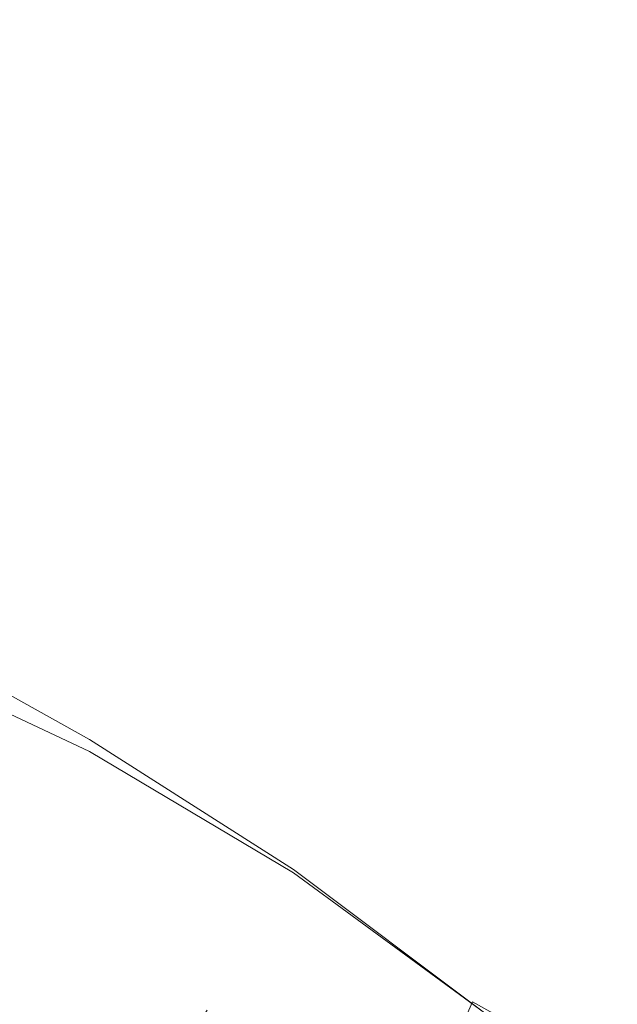
# Model space of a CAD drawing. Extents: x -61 to 61, y -140 to 24.
# Drawn here: x 6 to 9, y 10 to 15 of the extents above; entities that cross this region are included whole.
import ezdxf

# ---------------------------------------------------------------- set-up
doc = ezdxf.new("R2010")
doc.units = 0
doc.header["$LTSCALE"] = 500
doc.header["$MEASUREMENT"] = 0
doc.layers.add('FERRO_CHROM', color=7, linetype='Continuous')

msp = doc.modelspace()

# ---------------------------------------------------------------- linework, layer by layer
at = {"layer": 'FERRO_CHROM', "lineweight": 0}
for points, invisible_edges in [([(8.0149, 11.4474), (5.3686, 11.5703), (4.989, 17.3105), (7.4155, 16.9916)], 15), ([(10.5659, 11.4635), (8.0149, 11.4474), (7.4155, 16.9916), (9.7606, 16.6216)], 15), ([(8.2798, 15.8396, 27.1048), (9.7839, 15.2096, 27.0743), (10.0123, 15.6549, 25.6223), (8.4801, 16.3047, 25.6349)], 15), ([(6.3702, 15.4486, 29.9783), (4.8153, 15.9157, 29.9985), (4.6878, 15.4463, 31.3389), (6.2095, 14.9789, 31.3193)], 15), ([(6.3702, 15.4486, 29.9783), (7.8818, 14.8941, 29.9448), (8.0784, 15.3688, 28.5462), (6.5373, 15.9265, 28.575)], 15), ([(8.0784, 15.3688, 28.5462), (9.5562, 14.7514, 28.5007), (9.7839, 15.2096, 27.0743), (8.2798, 15.8396, 27.1048)], 15), ([(6.2095, 14.9789, 31.3193), (4.6878, 15.4463, 31.3389), (4.5649, 14.9992, 32.5958), (6.0547, 14.528, 32.5786)], 15), ([(6.3702, 15.4486, 29.9783), (6.2095, 14.9789, 31.3193), (7.696, 14.4174, 31.2865), (7.8818, 14.8941, 29.9448)], 15), ([(7.8818, 14.8941, 29.9448), (9.3365, 14.2797, 29.8889), (9.5562, 14.7514, 28.5007), (8.0784, 15.3688, 28.5462)], 15), ([(6.0547, 14.528, 32.5786), (4.5649, 14.9992, 32.5958), (4.4477, 14.5827, 33.7512), (5.9055, 14.1068, 33.7373)], 15), ([(6.2095, 14.9789, 31.3193), (6.0547, 14.528, 32.5786), (7.5172, 13.954, 32.5501), (7.696, 14.4174, 31.2865)], 15), ([(7.8818, 14.8941, 29.9448), (7.696, 14.4174, 31.2865), (9.1323, 13.7937, 31.2261), (9.3365, 14.2797, 29.8889)], 15), ([(5.9055, 14.1068, 33.7373), (4.4477, 14.5827, 33.7512), (4.3374, 14.2046, 34.7874), (5.7612, 13.7261, 34.7763)], 15), ([(6.0547, 14.528, 32.5786), (5.9055, 14.1068, 33.7373), (7.3418, 13.5194, 33.7143), (7.5172, 13.954, 32.5501)], 15), ([(7.696, 14.4174, 31.2865), (7.5172, 13.954, 32.5501), (8.9404, 13.3067, 32.4929), (9.1323, 13.7937, 31.2261)], 15), ([(5.6215, 13.3967, 35.6764), (5.7612, 13.7261, 34.7763), (4.3374, 14.2046, 34.7874), (4.2349, 13.873, 35.6865)], 15), ([(5.9055, 14.1068, 33.7373), (5.7612, 13.7261, 34.7763), (7.1662, 13.1292, 34.7578), (7.3418, 13.5194, 33.7143)], 15), ([(7.5172, 13.954, 32.5501), (7.3418, 13.5194, 33.7143), (8.7576, 12.832, 33.6696), (8.9404, 13.3067, 32.4929)], 15), ([(5.6215, 13.3967, 35.6764), (6.9867, 12.7988, 35.6596), (7.1662, 13.1292, 34.7578), (5.7612, 13.7261, 34.7763)], 15), ([(7.3418, 13.5194, 33.7143), (7.1662, 13.1292, 34.7578), (8.5603, 12.4084, 34.7269), (8.7576, 12.832, 33.6696)], 15), ([(5.4891, 13.1109, 36.4559), (6.8103, 12.5181, 36.4391), (6.9867, 12.7988, 35.6596), (5.6215, 13.3967, 35.6764)], 15), ([(8.9404, 13.3067, 32.4929), (8.7576, 12.832, 33.6696), (10.1533, 12.0562, 33.5911), (10.3123, 12.6157, 32.3898)], 15), ([(5.3665, 12.8608, 37.133), (6.6439, 12.2769, 37.1157), (6.8103, 12.5181, 36.4391), (5.4891, 13.1109, 36.4559)], 15), ([(6.9867, 12.7988, 35.6596), (8.3251, 12.0744, 35.6353), (8.5603, 12.4084, 34.7269), (7.1662, 13.1292, 34.7578)], 15), ([(5.2565, 12.6389, 37.726), (6.4946, 12.0653, 37.7091), (6.6439, 12.2769, 37.1157), (5.3665, 12.8608, 37.133)], 15), ([(8.7576, 12.832, 33.6696), (8.5603, 12.4084, 34.7269), (9.9513, 11.5583, 34.6784), (10.1533, 12.0562, 33.5911)], 15), ([(6.8103, 12.5181, 36.4391), (8.0829, 11.8056, 36.4165), (8.3251, 12.0744, 35.6353), (6.9867, 12.7988, 35.6596)], 15), ([(5.2565, 12.6389, 37.726), (5.1617, 12.4373, 38.2532), (6.3692, 11.873, 38.2386), (6.4946, 12.0653, 37.7091)], 15), ([(6.6439, 12.2769, 37.1157), (7.8647, 11.5772, 37.0921), (8.0829, 11.8056, 36.4165), (6.8103, 12.5181, 36.4391)], 15), ([(5.1617, 12.4373, 38.2532), (5.0784, 12.251, 38.7309), (6.2617, 11.6952, 38.7203), (6.3692, 11.873, 38.2386)], 15), ([(8.3251, 12.0744, 35.6353), (9.6312, 11.2189, 35.6027), (9.9513, 11.5583, 34.6784), (8.5603, 12.4084, 34.7269)], 15), ([(5.0784, 12.251, 38.7309), (5.0026, 12.0748, 39.1757), (6.1663, 11.527, 39.1701), (6.2617, 11.6952, 38.7203)], 15), ([(6.4946, 12.0653, 37.7091), (7.675, 11.3781, 37.6848), (7.8647, 11.5772, 37.0921), (6.6439, 12.2769, 37.1157)], 15), ([(5.0101, 12.1465, 40.0542), (5.9451, 11.7082, 40.0907), (5.991, 11.6228, 39.9208), (4.9866, 12.123, 39.8946)], 15), ([(5.0281, 12.1645, 40.231), (5.8954, 11.7798, 40.2743), (5.9451, 11.7082, 40.0907), (5.0101, 12.1465, 40.0542)], 15), ([(5.0167, 12.1114, 46.5945), (5.8917, 11.7467, 46.5444), (5.8392, 11.8198, 46.324), (5.0344, 12.1541, 46.3725)], 15), ([(5.0281, 12.1645, 40.231), (5.039, 12.1753, 40.4305), (5.8407, 11.833, 40.4763), (5.8954, 11.7798, 40.2743)], 15), ([(5.0344, 12.1541, 46.3725), (5.8392, 11.8198, 46.324), (5.7888, 11.8664, 46.0783), (5.0432, 12.1754, 46.1235)], 15), ([(5.039, 12.1753, 40.4305), (5.0444, 12.1808, 40.6683), (5.7892, 11.8697, 40.7128), (5.8407, 11.833, 40.4763)], 15), ([(5.0432, 12.1754, 46.1235), (5.7888, 11.8664, 46.0783), (5.749, 11.8915, 45.788), (5.0462, 12.1826, 45.8284)], 15), ([(5.0444, 12.1808, 40.6683), (5.0462, 12.1826, 40.9597), (5.749, 11.8915, 41.0001), (5.7892, 11.8697, 40.7128)], 15), ([(5.0462, 12.1826, 43.394), (5.0462, 12.1826, 43.9652), (5.7794, 11.8789, 43.9559), (5.7914, 11.8739, 43.394)], 15), ([(5.0462, 12.1826, 43.9652), (5.0462, 12.1826, 44.5154), (5.7562, 11.8884, 44.497), (5.7794, 11.8789, 43.9559)], 15), ([(5.0462, 12.1826, 44.5154), (5.0462, 12.1826, 45.0233), (5.7349, 11.8973, 44.9966), (5.7562, 11.8884, 44.497)], 15), ([(5.0462, 12.1826, 45.0233), (5.0462, 12.1826, 45.468), (5.7282, 11.9001, 45.4338), (5.7349, 11.8973, 44.9966)], 15), ([(5.0462, 12.1826, 43.394), (5.7914, 11.8739, 43.394), (5.7794, 11.8789, 42.8322), (5.0462, 12.1826, 42.8228)], 15), ([(5.0462, 12.1826, 42.8228), (5.7794, 11.8789, 42.8322), (5.7562, 11.8884, 42.291), (5.0462, 12.1826, 42.2727)], 15), ([(5.0462, 12.1826, 42.2727), (5.7562, 11.8884, 42.291), (5.7349, 11.8973, 41.7915), (5.0462, 12.1826, 41.7648)], 15), ([(5.0462, 12.1826, 41.7648), (5.7349, 11.8973, 41.7915), (5.7282, 11.9001, 41.3542), (5.0462, 12.1826, 41.3201)], 15), ([(5.0462, 12.1826, 40.9597), (5.0462, 12.1826, 41.3201), (5.7282, 11.9001, 41.3542), (5.749, 11.8915, 41.0001)], 15), ([(5.0462, 12.1826, 45.8284), (5.749, 11.8915, 45.788), (5.7282, 11.9001, 45.4338), (5.0462, 12.1826, 45.468)], 15), ([(4.9596, 12.096, 39.7465), (6.0345, 11.5282, 39.7601), (6.0768, 11.4291, 39.604), (4.9307, 12.0671, 39.604)], 11), ([(4.9866, 12.123, 39.8946), (5.991, 11.6228, 39.9208), (6.0345, 11.5282, 39.7601), (4.9596, 12.096, 39.7465)], 15), ([(5.0167, 12.1114, 46.5945), (4.9872, 12.0402, 46.8087), (5.9377, 11.6421, 46.7588), (5.8917, 11.7467, 46.5444)], 15), ([(5.0026, 12.0748, 39.1757), (4.9307, 11.9038, 39.604), (6.0768, 11.3638, 39.604), (6.1663, 11.527, 39.1701)], 13), ([(5.3584, 9.2474, 39.604), (4.9307, 12.0671, 39.604), (6.0768, 11.4291, 39.604), (6.5861, 8.966, 39.604)], 15), ([(4.9872, 12.0402, 46.8087), (4.9429, 11.9333, 47.0337), (5.9647, 11.5024, 46.9858), (5.9377, 11.6421, 46.7588)], 15), ([(6.4946, 12.0653, 37.7091), (6.3692, 11.873, 38.2386), (7.5185, 11.197, 38.2173), (7.675, 11.3781, 37.6848)], 15), ([(8.0829, 11.8056, 36.4165), (9.2853, 10.9757, 36.3891), (9.6312, 11.2189, 35.6027), (8.3251, 12.0744, 35.6353)], 15), ([(4.9429, 11.9333, 47.0337), (4.8809, 11.7835, 47.2882), (5.9599, 11.3243, 47.2441), (5.9647, 11.5024, 46.9858)], 15), ([(5.3584, 9.125, 39.604), (6.5861, 8.917, 39.604), (6.0768, 11.3638, 39.604), (4.9307, 11.9038, 39.604)], 15), ([(5.7349, 11.8973, 44.9966), (5.7282, 11.9001, 45.4338), (6.3644, 11.6365, 45.3461), (6.3849, 11.628, 44.9346)], 15), ([(5.7349, 11.8973, 41.7915), (6.3849, 11.628, 41.8535), (6.3644, 11.6365, 41.4419), (5.7282, 11.9001, 41.3542)], 15), ([(5.749, 11.8915, 41.0001), (5.7282, 11.9001, 41.3542), (6.3644, 11.6365, 41.4419), (6.4104, 11.6175, 41.1132)], 15), ([(5.749, 11.8915, 45.788), (6.4104, 11.6175, 45.6748), (6.3644, 11.6365, 45.3461), (5.7282, 11.9001, 45.4338)], 15), ([(5.7562, 11.8884, 44.497), (5.7349, 11.8973, 44.9966), (6.3849, 11.628, 44.9346), (6.4371, 11.6064, 44.459)], 15), ([(5.7562, 11.8884, 42.291), (6.4371, 11.6064, 42.3291), (6.3849, 11.628, 41.8535), (5.7349, 11.8973, 41.7915)], 15), ([(5.7892, 11.8697, 40.7128), (5.749, 11.8915, 41.0001), (6.4104, 11.6175, 41.1132), (6.499, 11.5728, 40.8457)], 15), ([(5.7888, 11.8664, 46.0783), (6.4997, 11.5716, 45.944), (6.4104, 11.6175, 45.6748), (5.749, 11.8915, 45.788)], 15), ([(5.7794, 11.8789, 43.9559), (5.7562, 11.8884, 44.497), (6.4371, 11.6064, 44.459), (6.486, 11.5862, 43.9379)], 15), ([(5.7794, 11.8789, 42.8322), (6.486, 11.5862, 42.8502), (6.4371, 11.6064, 42.3291), (5.7562, 11.8884, 42.291)], 15), ([(5.7914, 11.8739, 43.394), (5.7794, 11.8789, 43.9559), (6.486, 11.5862, 43.9379), (6.5096, 11.5764, 43.394)], 15), ([(5.7914, 11.8739, 43.394), (6.5096, 11.5764, 43.394), (6.486, 11.5862, 42.8502), (5.7794, 11.8789, 42.8322)], 15), ([(5.8392, 11.8198, 46.324), (6.6087, 11.4997, 46.1768), (6.4997, 11.5716, 45.944), (5.7888, 11.8664, 46.0783)], 15), ([(5.8407, 11.833, 40.4763), (5.7892, 11.8697, 40.7128), (6.499, 11.5728, 40.8457), (6.606, 11.5047, 40.6177)], 15), ([(5.8954, 11.7798, 40.2743), (5.8407, 11.833, 40.4763), (6.606, 11.5047, 40.6177), (6.7195, 11.4101, 40.4138)], 15), ([(6.3692, 11.873, 38.2386), (6.2617, 11.6952, 38.7203), (7.3869, 11.0295, 38.7046), (7.5185, 11.197, 38.2173)], 15), ([(4.8809, 11.7835, 47.2882), (4.7981, 11.5837, 47.5908), (5.9107, 11.1044, 47.5526), (5.9599, 11.3243, 47.2441)], 15), ([(5.8917, 11.7467, 46.5444), (6.7262, 11.3976, 46.3903), (6.6087, 11.4997, 46.1768), (5.8392, 11.8198, 46.324)], 15), ([(5.8954, 11.7798, 40.2743), (6.7195, 11.4101, 40.4138), (6.8274, 11.2861, 40.2186), (5.9451, 11.7082, 40.0907)], 15), ([(7.8647, 11.5772, 37.0921), (9.0061, 10.7664, 37.0627), (9.2853, 10.9757, 36.3891), (8.0829, 11.8056, 36.4165)], 15), ([(5.8917, 11.7467, 46.5444), (5.9377, 11.6421, 46.7588), (6.8409, 11.2611, 46.6017), (6.7262, 11.3976, 46.3903)], 15), ([(5.9451, 11.7082, 40.0907), (6.8274, 11.2861, 40.2186), (6.9353, 11.1303, 40.0225), (5.991, 11.6228, 39.9208)], 15), ([(6.2617, 11.6952, 38.7203), (6.1663, 11.527, 39.1701), (7.2719, 10.871, 39.1618), (7.3869, 11.0295, 38.7046)], 15), ([(5.9377, 11.6421, 46.7588), (5.9647, 11.5024, 46.9858), (6.941, 11.0825, 46.8312), (6.8409, 11.2611, 46.6017)], 15), ([(5.991, 11.6228, 39.9208), (6.9353, 11.1303, 40.0225), (7.0488, 10.9404, 39.8158), (6.0345, 11.5282, 39.7601)], 15), ([(6.3849, 11.628, 44.9346), (6.3644, 11.6365, 45.3461), (6.9091, 11.4109, 45.2197), (6.9576, 11.3908, 44.8555)], 15), ([(6.3849, 11.628, 41.8535), (6.9576, 11.3908, 41.9325), (6.9091, 11.4109, 41.5684), (6.3644, 11.6365, 41.4419)], 15), ([(6.4104, 11.6175, 41.1132), (6.3644, 11.6365, 41.4419), (6.9091, 11.4109, 41.5684), (6.9893, 11.3777, 41.2912)], 15), ([(6.4104, 11.6175, 45.6748), (6.9893, 11.3777, 45.4969), (6.9091, 11.4109, 45.2197), (6.3644, 11.6365, 45.3461)], 15), ([(6.4371, 11.6064, 44.459), (6.3849, 11.628, 44.9346), (6.9576, 11.3908, 44.8555), (7.0594, 11.3486, 44.4181)], 15), ([(6.4371, 11.6064, 42.3291), (7.0594, 11.3486, 42.37), (6.9576, 11.3908, 41.9325), (6.3849, 11.628, 41.8535)], 15), ([(4.6916, 11.3266, 47.9603), (5.8044, 10.8391, 47.9299), (5.9107, 11.1044, 47.5526), (4.7981, 11.5837, 47.5908)], 15), ([(8.6016, 5.7596), (5.6794, 5.7941), (5.3686, 11.5703), (8.0149, 11.4474)], 15), ([(6.499, 11.5728, 40.8457), (6.4104, 11.6175, 41.1132), (6.9893, 11.3777, 41.2912), (7.1396, 11.3051, 41.0663)], 15), ([(6.4997, 11.5716, 45.944), (7.1413, 11.3057, 45.7217), (6.9893, 11.3777, 45.4969), (6.4104, 11.6175, 45.6748)], 15), ([(6.486, 11.5862, 43.9379), (6.4371, 11.6064, 44.459), (7.0594, 11.3486, 44.4181), (7.1394, 11.3155, 43.9209)], 15), ([(6.486, 11.5862, 42.8502), (7.1394, 11.3155, 42.8671), (7.0594, 11.3486, 42.37), (6.4371, 11.6064, 42.3291)], 15), ([(6.5096, 11.5764, 43.394), (6.486, 11.5862, 43.9379), (7.1394, 11.3155, 43.9209), (7.1739, 11.3012, 43.394)], 15), ([(6.5096, 11.5764, 43.394), (7.1739, 11.3012, 43.394), (7.1394, 11.3155, 42.8671), (6.486, 11.5862, 42.8502)], 15), ([(6.606, 11.5047, 40.6177), (6.499, 11.5728, 40.8457), (7.1396, 11.3051, 41.0663), (7.3015, 11.2072, 40.8589)], 15), ([(6.6087, 11.4997, 46.1768), (7.3082, 11.2093, 45.9289), (7.1413, 11.3057, 45.7217), (6.4997, 11.5716, 45.944)], 15), ([(7.675, 11.3781, 37.6848), (8.7806, 10.5822, 37.6527), (9.0061, 10.7664, 37.0627), (7.8647, 11.5772, 37.0921)], 15), ([(6.0345, 11.5282, 39.7601), (7.0488, 10.9404, 39.8158), (7.1651, 10.7333, 39.604), (6.0768, 11.4291, 39.604)], 11), ([(6.1663, 11.527, 39.1701), (6.0768, 11.3638, 39.604), (7.1651, 10.717, 39.604), (7.2719, 10.871, 39.1618)], 13), ([(5.9647, 11.5024, 46.9858), (5.9599, 11.3243, 47.2441), (7.0151, 10.8542, 47.0995), (6.941, 11.0825, 46.8312)], 15), ([(6.7195, 11.4101, 40.4138), (6.606, 11.5047, 40.6177), (7.3015, 11.2072, 40.8589), (7.4647, 11.0778, 40.659)], 15), ([(6.7262, 11.3976, 46.3903), (7.4814, 11.0832, 46.1284), (7.3082, 11.2093, 45.9289), (6.6087, 11.4997, 46.1768)], 15), ([(11.4237, 6.1127), (8.6016, 5.7596), (8.0149, 11.4474), (10.5659, 11.4635)], 15), ([(6.5861, 8.966, 39.604), (6.0768, 11.4291, 39.604), (7.1651, 10.7333, 39.604), (7.7576, 8.7062, 39.604)], 15), ([(6.7195, 11.4101, 40.4138), (7.4647, 11.0778, 40.659), (7.6188, 10.911, 40.4566), (6.8274, 11.2861, 40.2186)], 15), ([(6.9576, 11.3908, 44.8555), (6.9091, 11.4109, 45.2197), (7.2749, 11.2594, 45.096), (7.4355, 11.1929, 44.817)], 15), ([(6.9576, 11.3908, 41.9325), (7.4355, 11.1929, 41.9711), (7.2749, 11.2594, 41.6921), (6.9091, 11.4109, 41.5684)], 15), ([(6.9893, 11.3777, 41.2912), (6.9091, 11.4109, 41.5684), (7.2749, 11.2594, 41.6921), (7.4611, 11.1823, 41.5515)], 15), ([(6.9893, 11.3777, 45.4969), (7.4611, 11.1823, 45.2365), (7.2749, 11.2594, 45.096), (6.9091, 11.4109, 45.2197)], 15), ([(6.5861, 8.917, 39.604), (7.7576, 8.694, 39.604), (7.1651, 10.717, 39.604), (6.0768, 11.3638, 39.604)], 15), ([(6.7262, 11.3976, 46.3903), (6.8409, 11.2611, 46.6017), (7.6522, 10.9218, 46.33), (7.4814, 11.0832, 46.1284)], 15), ([(7.0594, 11.3486, 44.4181), (6.9576, 11.3908, 44.8555), (7.4355, 11.1929, 44.817), (7.5995, 11.1249, 44.4011)], 15), ([(7.0594, 11.3486, 42.37), (7.5995, 11.1249, 42.387), (7.4355, 11.1929, 41.9711), (6.9576, 11.3908, 41.9325)], 15), ([(7.1396, 11.3051, 41.0663), (6.9893, 11.3777, 41.2912), (7.4611, 11.1823, 41.5515), (7.681, 11.0797, 41.3804)], 15), ([(7.1413, 11.3057, 45.7217), (7.6833, 11.0815, 45.4062), (7.4611, 11.1823, 45.2365), (6.9893, 11.3777, 45.4969)], 15), ([(7.675, 11.3781, 37.6848), (7.5185, 11.197, 38.2173), (8.5958, 10.4144, 38.1882), (8.7806, 10.5822, 37.6527)], 15), ([(4.5682, 11.0285, 48.3754), (5.6575, 10.5423, 48.3537), (5.8044, 10.8391, 47.9299), (4.6916, 11.3266, 47.9603)], 15), ([(5.9599, 11.3243, 47.2441), (5.9107, 11.1044, 47.5526), (7.0161, 10.5875, 47.4291), (7.0151, 10.8542, 47.0995)], 15), ([(7.1394, 11.3155, 43.9209), (7.0594, 11.3486, 44.4181), (7.5995, 11.1249, 44.4011), (7.7131, 11.0779, 43.9151)], 15), ([(7.1394, 11.3155, 42.8671), (7.7131, 11.0779, 42.873), (7.5995, 11.1249, 42.387), (7.0594, 11.3486, 42.37)], 15), ([(7.1739, 11.3012, 43.394), (7.1394, 11.3155, 43.9209), (7.7131, 11.0779, 43.9151), (7.7573, 11.0596, 43.394)], 15), ([(7.1739, 11.3012, 43.394), (7.7573, 11.0596, 43.394), (7.7131, 11.0779, 42.873), (7.1394, 11.3155, 42.8671)], 15), ([(7.3015, 11.2072, 40.8589), (7.1396, 11.3051, 41.0663), (7.681, 11.0797, 41.3804), (7.8937, 10.9573, 41.2039)], 15), ([(7.3082, 11.2093, 45.9289), (7.9029, 10.9643, 45.5785), (7.6833, 11.0815, 45.4062), (7.1413, 11.3057, 45.7217)], 15), ([(6.8274, 11.2861, 40.2186), (7.6188, 10.911, 40.4566), (7.783, 10.6772, 40.2227), (6.9353, 11.1303, 40.0225)], 15), ([(6.8409, 11.2611, 46.6017), (6.941, 11.0825, 46.8312), (7.8319, 10.6976, 46.5593), (7.6522, 10.9218, 46.33)], 15), ([(7.8012, 11.0414, 41.9116), (7.4611, 11.1823, 41.5515), (7.2749, 11.2594, 41.6921), (7.4355, 11.1929, 41.9711)], 15), ([(7.8012, 11.0414, 44.8764), (7.4355, 11.1929, 44.817), (7.2749, 11.2594, 45.096), (7.4611, 11.1823, 45.2365)], 15), ([(7.4647, 11.0778, 40.659), (7.3015, 11.2072, 40.8589), (7.8937, 10.9573, 41.2039), (8.0951, 10.8051, 41.0192)], 15), ([(7.4814, 11.0832, 46.1284), (8.1183, 10.8226, 45.7548), (7.9029, 10.9643, 45.5785), (7.3082, 11.2093, 45.9289)], 15), ([(7.5185, 11.197, 38.2173), (7.3869, 11.0295, 38.7046), (8.4416, 10.2589, 38.6828), (8.5958, 10.4144, 38.1882)], 15), ([(8.0332, 10.9453, 42.3532), (7.8012, 11.0414, 41.9116), (7.4355, 11.1929, 41.9711), (7.5995, 11.1249, 42.387)], 15), ([(8.0332, 10.9453, 44.4349), (7.5995, 11.1249, 44.4011), (7.4355, 11.1929, 44.817), (7.8012, 11.0414, 44.8764)], 15), ([(8.093, 10.9099, 41.7937), (7.681, 11.0797, 41.3804), (7.4611, 11.1823, 41.5515), (7.8012, 11.0414, 41.9116)], 15), ([(8.0953, 10.912, 44.9925), (7.8012, 11.0414, 44.8764), (7.4611, 11.1823, 45.2365), (7.6833, 11.0815, 45.4062)], 15), ([(5.8044, 10.8391, 47.9299), (6.8968, 10.2938, 47.8428), (7.0161, 10.5875, 47.4291), (5.9107, 11.1044, 47.5526)], 15), ([(6.9353, 11.1303, 40.0225), (7.783, 10.6772, 40.2227), (7.9763, 10.3469, 39.9285), (7.0488, 10.9404, 39.8158)], 15), ([(8.1805, 10.8843, 42.8578), (8.0332, 10.9453, 42.3532), (7.5995, 11.1249, 42.387), (7.7131, 11.0779, 42.873)], 15), ([(8.1805, 10.8843, 43.9302), (7.7131, 11.0779, 43.9151), (7.5995, 11.1249, 44.4011), (8.0332, 10.9453, 44.4349)], 15), ([(6.941, 11.0825, 46.8312), (7.0151, 10.8542, 47.0995), (8.0315, 10.383, 46.8416), (7.8319, 10.6976, 46.5593)], 15), ([(7.4647, 11.0778, 40.659), (8.0951, 10.8051, 41.0192), (8.2811, 10.6135, 40.8232), (7.6188, 10.911, 40.4566)], 15), ([(7.4814, 11.0832, 46.1284), (7.6522, 10.9218, 46.33), (8.3275, 10.6486, 45.9366), (8.1183, 10.8226, 45.7548)], 15), ([(8.349, 10.7719, 41.657), (7.8937, 10.9573, 41.2039), (7.681, 11.0797, 41.3804), (8.093, 10.9099, 41.7937)], 15), ([(8.3582, 10.7802, 45.1237), (8.0953, 10.912, 44.9925), (7.6833, 11.0815, 45.4062), (7.9029, 10.9643, 45.5785)], 15), ([(8.2329, 10.8626, 43.394), (8.1805, 10.8843, 42.8578), (7.7131, 11.0779, 42.873), (7.7573, 11.0596, 43.394)], 15), ([(8.2329, 10.8626, 43.394), (7.7573, 11.0596, 43.394), (7.7131, 11.0779, 43.9151), (8.1805, 10.8843, 43.9302)], 15), ([(8.3829, 10.7917, 42.283), (8.093, 10.9099, 41.7937), (7.8012, 11.0414, 41.9116), (8.0332, 10.9453, 42.3532)], 15), ([(8.3847, 10.7934, 44.5033), (8.0332, 10.9453, 44.4349), (7.8012, 11.0414, 44.8764), (8.0953, 10.912, 44.9925)], 15), ([(7.3869, 11.0295, 38.7046), (7.2719, 10.871, 39.1618), (8.3078, 10.1115, 39.1502), (8.4416, 10.2589, 38.6828)], 15), ([(7.0488, 10.9404, 39.8158), (7.9763, 10.3469, 39.9285), (8.1842, 9.9683, 39.604), (7.1651, 10.7333, 39.604)], 11), ([(8.5748, 10.6143, 41.5039), (8.0951, 10.8051, 41.0192), (7.8937, 10.9573, 41.2039), (8.349, 10.7719, 41.657)], 15), ([(8.598, 10.6352, 45.2656), (8.3582, 10.7802, 45.1237), (7.9029, 10.9643, 45.5785), (8.1183, 10.8226, 45.7548)], 15), ([(8.5579, 10.7213, 42.8251), (8.3829, 10.7917, 42.283), (8.0332, 10.9453, 42.3532), (8.1805, 10.8843, 42.8578)], 15), ([(8.5589, 10.7222, 43.9616), (8.1805, 10.8843, 43.9302), (8.0332, 10.9453, 44.4349), (8.3847, 10.7934, 44.5033)], 15), ([(7.6188, 10.911, 40.4566), (8.2811, 10.6135, 40.8232), (8.4813, 10.3343, 40.5767), (7.783, 10.6772, 40.2227)], 15), ([(7.6522, 10.9218, 46.33), (7.8319, 10.6976, 46.5593), (8.5622, 10.401, 46.1483), (8.3275, 10.6486, 45.9366)], 15), ([(8.6706, 10.6461, 42.1908), (8.349, 10.7719, 41.657), (8.093, 10.9099, 41.7937), (8.3829, 10.7917, 42.283)], 15), ([(8.6779, 10.6532, 44.5904), (8.3847, 10.7934, 44.5033), (8.0953, 10.912, 44.9925), (8.3582, 10.7802, 45.1237)], 15), ([(8.617, 10.6982, 43.3935), (8.5579, 10.7213, 42.8251), (8.1805, 10.8843, 42.8578), (8.2329, 10.8626, 43.394)], 15), ([(8.617, 10.6982, 43.3935), (8.2329, 10.8626, 43.394), (8.1805, 10.8843, 43.9302), (8.5589, 10.7222, 43.9616)], 15), ([(5.6575, 10.5423, 48.3537), (6.7052, 9.9836, 48.3036), (6.8968, 10.2938, 47.8428), (5.8044, 10.8391, 47.9299)], 15), ([(7.0151, 10.8542, 47.0995), (7.0161, 10.5875, 47.4291), (8.1202, 10.0269, 47.2113), (8.0315, 10.383, 46.8416)], 15), ([(7.2719, 10.871, 39.1618), (7.1651, 10.717, 39.604), (8.1842, 9.9683, 39.604), (8.3078, 10.1115, 39.1502)], 13), ([(8.5748, 10.6143, 41.5039), (8.7762, 10.4243, 41.3371), (8.2811, 10.6135, 40.8232), (8.0951, 10.8051, 41.0192)], 15), ([(8.598, 10.6352, 45.2656), (8.1183, 10.8226, 45.7548), (8.3275, 10.6486, 45.9366), (8.8224, 10.466, 45.4139)], 15), ([(8.9286, 10.5117, 44.6893), (8.6779, 10.6532, 44.5904), (8.3582, 10.7802, 45.1237), (8.598, 10.6352, 45.2656)], 15), ([(8.8618, 10.5753, 42.7781), (8.6706, 10.6461, 42.1908), (8.3829, 10.7917, 42.283), (8.5579, 10.7213, 42.8251)], 15), ([(8.8658, 10.5793, 44.0045), (8.5589, 10.7222, 43.9616), (8.3847, 10.7934, 44.5033), (8.6779, 10.6532, 44.5904)], 15), ([(7.7576, 8.7062, 39.604), (7.1651, 10.7333, 39.604), (8.1842, 9.9683, 39.604), (8.8762, 8.4455, 39.604)], 15), ([(8.9105, 10.4941, 42.0815), (8.5748, 10.6143, 41.5039), (8.349, 10.7719, 41.657), (8.6706, 10.6461, 42.1908)], 15), ([(8.7806, 10.5822, 37.6527), (9.7942, 9.6825, 37.6122), (10.0457, 9.8494, 37.0282), (9.0061, 10.7664, 37.0627)], 13), ([(7.7576, 8.694, 39.604), (8.8762, 8.4455, 39.604), (8.1842, 9.9683, 39.604), (7.1651, 10.717, 39.604)], 13), ([(7.783, 10.6772, 40.2227), (8.4813, 10.3343, 40.5767), (8.7252, 9.9195, 40.2404), (7.9763, 10.3469, 39.9285)], 15), ([(7.8319, 10.6976, 46.5593), (8.0315, 10.383, 46.8416), (8.8539, 10.039, 46.4143), (8.5622, 10.401, 46.1483)], 15), ([(8.9258, 10.5546, 43.3917), (8.8618, 10.5753, 42.7781), (8.5579, 10.7213, 42.8251), (8.617, 10.6982, 43.3935)], 15), ([(8.9258, 10.5546, 43.3917), (8.617, 10.6982, 43.3935), (8.5589, 10.7222, 43.9616), (8.8658, 10.5793, 44.0045)], 15), ([(8.8224, 10.466, 45.4139), (8.3275, 10.6486, 45.9366), (8.5622, 10.401, 46.1483), (9.0571, 10.2464, 45.5766)], 15), ([(8.9286, 10.5117, 44.6893), (8.598, 10.6352, 45.2656), (8.8224, 10.466, 45.4139), (9.1528, 10.3561, 44.7933)], 15), ([(9.1086, 10.433, 42.7202), (8.9105, 10.4941, 42.0815), (8.6706, 10.6461, 42.1908), (8.8618, 10.5753, 42.7781)], 15), ([(9.1185, 10.4429, 44.0541), (8.8658, 10.5793, 44.0045), (8.6779, 10.6532, 44.5904), (8.9286, 10.5117, 44.6893)], 15), ([(6.8968, 10.2938, 47.8428), (7.967, 9.6776, 47.7029), (8.1202, 10.0269, 47.2113), (7.0161, 10.5875, 47.4291)], 13), ([(8.7762, 10.4243, 41.3371), (8.9776, 10.1726, 41.1394), (8.4813, 10.3343, 40.5767), (8.2811, 10.6135, 40.8232)], 15), ([(8.9105, 10.4941, 42.0815), (9.1165, 10.3209, 41.9602), (8.7762, 10.4243, 41.3371), (8.5748, 10.6143, 41.5039)], 15), ([(8.7806, 10.5822, 37.6527), (8.5958, 10.4144, 38.1882), (9.5873, 9.53, 38.1503), (9.7942, 9.6825, 37.6122)], 11), ([(9.1757, 10.4197, 43.3883), (9.1086, 10.433, 42.7202), (8.8618, 10.5753, 42.7781), (8.9258, 10.5546, 43.3917)], 15), ([(9.1757, 10.4197, 43.3883), (8.9258, 10.5546, 43.3917), (8.8658, 10.5793, 44.0045), (9.1185, 10.4429, 44.0541)], 15), ([(5.4862, 10.2273, 48.8014), (6.489, 9.6676, 48.7744), (6.7052, 9.9836, 48.3036), (5.6575, 10.5423, 48.3537)], 13), ([(9.1528, 10.3561, 44.7933), (8.8224, 10.466, 45.4139), (9.0571, 10.2464, 45.5766), (9.3618, 10.1813, 44.8945)], 15), ([(8.5958, 10.4144, 38.1882), (8.4416, 10.2589, 38.6828), (9.4138, 9.3882, 38.654), (9.5873, 9.53, 38.1503)], 11), ([(9.1165, 10.3209, 41.9602), (9.3036, 10.1245, 41.8364), (8.9776, 10.1726, 41.1394), (8.7762, 10.4243, 41.3371)], 15), ([(8.0315, 10.383, 46.8416), (8.1202, 10.0269, 47.2113), (9.3497, 9.3497, 46.828), (8.8539, 10.039, 46.4143)], 15), ([(9.0571, 10.2464, 45.5766), (8.5622, 10.401, 46.1483), (8.8539, 10.039, 46.4143), (9.3272, 9.95, 45.7616)], 15), ([(7.9763, 10.3469, 39.9285), (8.7252, 9.9195, 40.2404), (9.1224, 9.1224, 39.604), (8.1842, 9.9683, 39.604)], 15), ([(8.9776, 10.1726, 41.1394), (9.2036, 9.83, 40.894), (8.7252, 9.9195, 40.2404), (8.4813, 10.3343, 40.5767)], 15), ([(6.7052, 9.9836, 48.3036), (7.6942, 9.3401, 48.2403), (7.967, 9.6776, 47.7029), (6.8968, 10.2938, 47.8428)], 13), ([(8.4416, 10.2589, 38.6828), (8.3078, 10.1115, 39.1502), (9.2625, 9.2535, 39.1347), (9.4138, 9.3882, 38.654)], 11), ([(5.3069, 9.908, 49.2507), (6.2674, 9.3553, 49.2373), (6.489, 9.6676, 48.7744), (5.4862, 10.2273, 48.8014)], 13), ([(8.3078, 10.1115, 39.1502), (8.1842, 9.9683, 39.604), (9.1224, 9.1224, 39.604), (9.2625, 9.2535, 39.1347)], 9), ([(7.967, 9.6776, 47.7029), (8.9242, 8.9242, 47.6197), (9.3497, 9.3497, 46.828), (8.1202, 10.0269, 47.2113)], 9), ([(9.3272, 9.95, 45.7616), (8.8539, 10.039, 46.4143), (9.3497, 9.3497, 46.828), (9.6269, 9.6269, 45.8597)], 11)]:
    msp.add_3dface(points, dxfattribs=dict(at, invisible_edges=invisible_edges))

doc.saveas('drawing.dxf')
